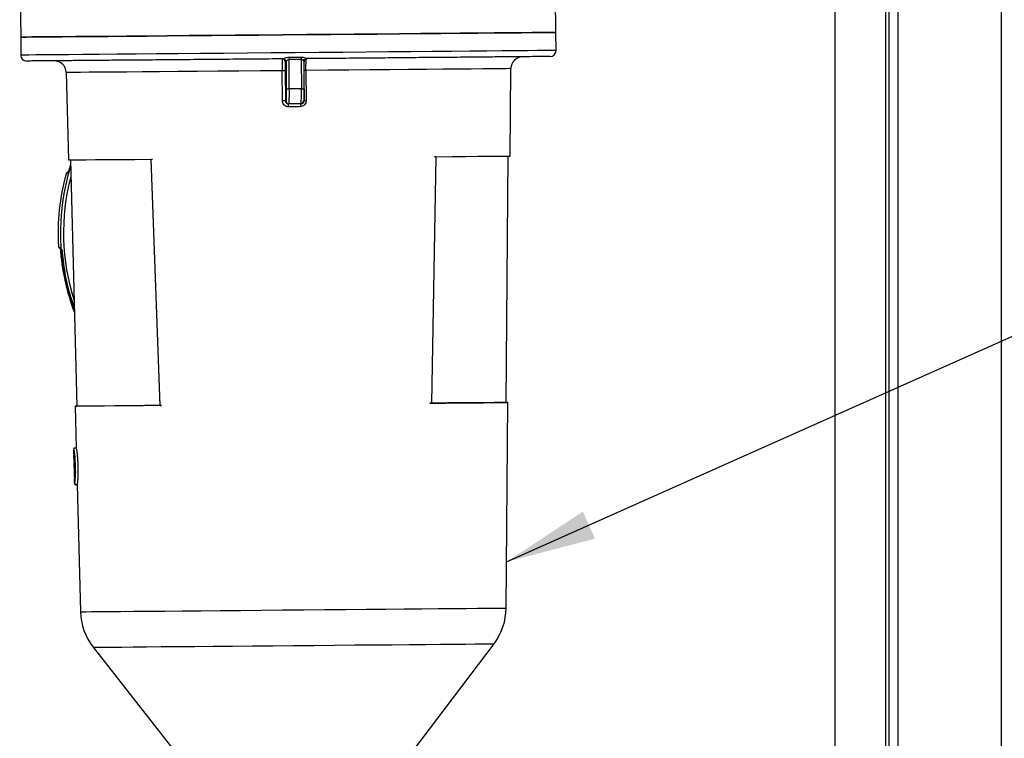
# Model space of a CAD drawing. Units: millimetres. Extents: x 10 to 423, y 10 to 287.
# Drawn here: x 299 to 316, y 126 to 138 of the extents above; entities that cross this region are included whole.
import ezdxf

# ---------------------------------------------------------------- set-up
doc = ezdxf.new("R2010")
doc.units = ezdxf.units.MM
doc.dimstyles.new('SLDDIMSTYLE5', dxfattribs={"dimtxt": 0.18, "dimasz": 1.5, "dimexe": 0, "dimexo": 0.0625, "dimgap": 0, "dimtad": 0, "dimtih": 1, "dimtoh": 1, "dimdec": 0, "dimrnd": 1e-09, "dimzin": 0, "dimdsep": 46, "dimtxsty": 'Standard', "dimsah": 1, "dimcen": 0.09, "dimadec": 0, "dimazin": 0, "dimtfac": 1.5, "dimtdec": 0, "dimtofl": 0, "dimtmove": 0, "dimatfit": 3, "dimfxl": 1, "dimfrac": 2, "dimtolj": 1, "dimtzin": 0, "dimarcsym": 0})

msp = doc.modelspace()

# ---------------------------------------------------------------- linework, layer by layer
at = {"color": 7, "linetype": 'Continuous', "lineweight": 25}
for p, q in [((313.938, 156.203), (313.938, 99.946)), ((315.658, 156.255), (315.658, 99.894)), ((312.888, 156.125), (312.888, 100.025)), ((313.738, 100.025), (313.738, 156.125)), ((313.788, 156.145), (313.788, 100.004)), ((308.251, 137.643), (308.235, 139.504)), ((299.335, 139.427), (299.352, 137.565)), ((299.352, 137.565), (299.354, 137.265)), ((299.353, 137.565), (299.352, 137.565)), ((308.254, 137.343), (308.251, 137.643)), ((303.702, 137.203), (303.701, 137.196)), ((303.713, 137.203), (303.713, 137.203)), ((303.713, 137.203), (303.722, 137.202)), ((303.815, 137.23), (304.014, 137.231)), ((304.093, 137.202), (304.101, 137.204)), ((304.113, 137.206), (304.113, 137.206)), ((303.752, 137.153), (303.763, 137.153)), ((303.763, 137.153), (303.764, 137.153)), ((303.764, 137.153), (303.767, 136.703)), ((304.014, 137.194), (303.814, 137.193)), ((303.819, 136.703), (303.814, 137.193)), ((304.014, 137.194), (304.019, 136.705)), ((304.067, 136.706), (304.063, 137.156)), ((304.077, 137.19), (304.066, 137.17)), ((307.49, 135.586), (307.503, 137.04)), ((300.11, 136.976), (300.148, 135.522)), ((303.705, 136.503), (303.701, 137.006)), ((303.75, 137.006), (303.754, 136.503)), ((304.096, 137.01), (304.1, 136.507)), ((304.019, 136.705), (303.819, 136.703)), ((303.764, 136.503), (303.754, 136.503)), ((303.815, 136.453), (303.804, 136.453)), ((304.015, 136.455), (303.815, 136.453)), ((306.186, 131.474), (306.263, 135.575)), ((306.256, 135.575), (306.233, 135.575)), ((307.425, 131.486), (307.46, 135.586)), ((300.18, 135.441), (300.141, 135.311)), ((300.178, 135.523), (300.286, 131.423)), ((301.515, 135.534), (301.663, 131.435)), ((301.526, 135.534), (301.545, 135.534)), ((300.108, 135.292), (300.106, 135.287)), ((300.141, 135.311), (300.108, 135.292)), ((299.98, 134.085), (299.981, 134.08)), ((299.98, 134.081), (299.981, 134.08)), ((299.981, 134.08), (300.01, 134.06)), ((306.186, 131.474), (306.156, 131.474)), ((307.425, 128.066), (307.455, 131.486)), ((300.256, 131.423), (300.274, 130.723)), ((301.663, 131.435), (301.693, 131.435)), ((300.234, 130.719), (300.235, 130.705)), ((300.234, 130.705), (300.237, 130.618)), ((300.275, 130.723), (300.235, 130.723)), ((300.235, 130.668), (300.235, 130.668)), ((300.236, 130.662), (300.235, 130.662)), ((300.236, 130.693), (300.236, 130.693)), ((300.236, 130.687), (300.236, 130.693)), ((300.236, 130.693), (300.237, 130.632)), ((300.236, 130.693), (300.236, 130.693)), ((300.236, 130.687), (300.236, 130.687)), ((300.237, 130.631), (300.236, 130.687)), ((300.236, 130.687), (300.236, 130.687)), ((300.24, 130.673), (300.24, 130.673)), ((300.24, 130.658), (300.24, 130.661)), ((300.237, 130.632), (300.237, 130.631)), ((300.237, 130.624), (300.237, 130.618)), ((300.237, 130.612), (300.238, 130.584)), ((300.248, 130.552), (300.24, 130.552)), ((300.248, 130.551), (300.24, 130.551)), ((300.241, 130.632), (300.241, 130.623)), ((300.242, 130.611), (300.242, 130.606)), ((300.246, 130.587), (300.246, 130.582)), ((300.248, 130.608), (300.247, 130.608)), ((300.248, 130.601), (300.247, 130.605)), ((300.247, 130.605), (300.249, 130.605)), ((300.247, 130.558), (300.249, 130.558)), ((300.248, 130.583), (300.248, 130.587)), ((300.248, 130.581), (300.25, 130.581)), ((300.249, 130.575), (300.249, 130.576)), ((300.255, 130.495), (300.253, 130.495)), ((300.241, 130.483), (300.245, 130.313)), ((300.242, 130.456), (300.241, 130.456)), ((300.241, 130.454), (300.241, 130.442)), ((300.246, 130.313), (300.242, 130.483)), ((300.254, 130.483), (300.242, 130.483)), ((300.242, 130.426), (300.242, 130.426)), ((300.242, 130.404), (300.243, 130.391)), ((300.243, 130.39), (300.243, 130.39)), ((300.243, 130.363), (300.244, 130.353)), ((300.243, 130.363), (300.244, 130.353)), ((300.244, 130.363), (300.243, 130.363)), ((300.244, 130.363), (300.244, 130.363)), ((300.244, 130.353), (300.244, 130.353)), ((300.246, 130.403), (300.248, 130.403)), ((300.248, 130.35), (300.256, 130.35)), ((300.252, 130.472), (300.254, 130.476)), ((300.253, 130.466), (300.252, 130.472)), ((300.254, 130.472), (300.252, 130.472)), ((300.254, 130.47), (300.253, 130.466)), ((300.256, 130.478), (300.254, 130.478)), ((300.254, 130.476), (300.256, 130.476)), ((300.254, 130.472), (300.255, 130.465)), ((300.254, 130.463), (300.254, 130.47)), ((300.254, 130.47), (300.254, 130.47)), ((300.255, 130.465), (300.254, 130.463)), ((300.256, 130.37), (300.255, 130.37)), ((300.256, 130.364), (300.255, 130.364)), ((300.256, 130.485), (300.258, 130.485)), ((300.256, 130.37), (300.256, 130.364)), ((300.257, 130.336), (300.258, 130.336)), ((300.257, 130.336), (300.257, 130.335)), ((300.257, 130.329), (300.257, 130.33)), ((300.258, 130.485), (300.258, 130.484)), ((300.259, 130.346), (300.258, 130.346)), ((300.259, 130.35), (300.26, 130.35)), ((300.26, 130.321), (300.26, 130.341)), ((300.26, 130.341), (300.261, 130.341)), ((300.261, 130.344), (300.261, 130.319)), ((300.246, 130.263), (300.25, 130.123)), ((300.248, 130.216), (300.247, 130.216)), ((300.247, 130.216), (300.247, 130.216)), ((300.247, 130.19), (300.248, 130.19)), ((300.247, 130.184), (300.248, 130.184)), ((300.248, 130.21), (300.248, 130.21)), ((300.249, 130.184), (300.249, 130.184)), ((300.251, 130.233), (300.251, 130.233)), ((300.255, 130.284), (300.253, 130.284)), ((300.253, 130.171), (300.253, 130.171)), ((300.255, 130.279), (300.254, 130.278)), ((300.255, 130.278), (300.254, 130.278)), ((300.254, 130.252), (300.256, 130.252)), ((300.254, 130.251), (300.256, 130.251)), ((300.254, 130.182), (300.254, 130.176)), ((300.256, 130.257), (300.257, 130.257)), ((300.256, 130.256), (300.256, 130.256)), ((300.258, 130.228), (300.257, 130.227)), ((300.261, 130.319), (300.26, 130.321)), ((300.26, 130.321), (300.261, 130.321)), ((300.249, 130.158), (300.249, 130.158)), ((300.25, 130.152), (300.25, 130.152)), ((300.25, 130.123), (300.291, 130.123)), ((300.29, 130.123), (300.345, 128.004)), ((300.558, 127.414), (302.498, 124.938)), ((305.16, 124.743), (307.223, 127.472))]:
    msp.add_line(p, q, dxfattribs=at)
at = {"color": 7, "linetype": 'Continuous', "lineweight": 25, "flags": 128}
for points in [[(299.352, 137.565), (299.353, 137.565), (299.381, 137.566), (299.444, 137.566), (299.543, 137.567), (299.676, 137.568), (299.842, 137.569), (300.039, 137.571), (300.268, 137.573), (300.524, 137.575), (300.807, 137.577), (301.114, 137.58), (301.443, 137.583), (301.791, 137.586), (302.155, 137.589), (302.532, 137.592), (302.919, 137.596), (303.314, 137.599), (303.712, 137.603), (304.112, 137.606), (304.508, 137.61), (304.899, 137.613), (305.281, 137.616), (305.652, 137.62), (306.007, 137.623), (306.344, 137.626), (306.662, 137.629), (306.956, 137.631), (307.224, 137.634), (307.465, 137.636), (307.677, 137.638), (307.857, 137.639), (308.005, 137.641), (308.119, 137.642), (308.198, 137.643), (308.242, 137.643), (308.251, 137.643)], [(308.251, 137.643), (308.242, 137.643), (308.198, 137.643), (308.119, 137.642), (308.005, 137.641), (307.857, 137.639), (307.677, 137.638), (307.465, 137.636), (307.224, 137.634), (306.956, 137.631), (306.662, 137.629), (306.344, 137.626), (306.007, 137.623), (305.652, 137.62), (305.281, 137.616), (304.899, 137.613), (304.508, 137.61), (304.112, 137.606), (303.712, 137.603), (303.314, 137.599), (302.919, 137.596), (302.532, 137.592), (302.155, 137.589), (301.791, 137.586), (301.443, 137.583), (301.114, 137.58), (300.807, 137.577), (300.524, 137.575), (300.268, 137.573), (300.039, 137.571), (299.842, 137.569), (299.676, 137.568), (299.543, 137.567), (299.444, 137.566), (299.381, 137.566), (299.353, 137.565)], [(308.254, 137.343), (308.253, 137.343), (308.229, 137.343), (308.169, 137.342), (308.074, 137.341), (307.944, 137.34), (307.78, 137.339), (307.585, 137.337), (307.358, 137.335), (307.103, 137.332), (306.821, 137.33), (306.515, 137.327), (306.187, 137.324), (305.839, 137.321), (305.475, 137.318), (305.098, 137.315), (304.71, 137.311), (304.314, 137.308), (303.915, 137.304), (303.514, 137.301), (303.116, 137.297), (302.724, 137.294), (302.34, 137.291), (301.968, 137.287), (301.611, 137.284), (301.272, 137.281), (300.953, 137.279), (300.658, 137.276), (300.387, 137.274), (300.145, 137.272), (299.932, 137.27), (299.751, 137.269), (299.602, 137.267), (299.487, 137.266), (299.408, 137.266), (299.364, 137.266), (299.354, 137.265)], [(303.763, 136.853), (303.762, 136.926), (303.761, 136.987), (303.759, 137.029), (303.757, 137.043), (303.755, 137.029), (303.754, 136.987), (303.754, 136.926), (303.754, 136.853), (303.755, 136.78), (303.757, 136.719), (303.758, 136.677), (303.76, 136.663), (303.762, 136.677), (303.763, 136.719), (303.764, 136.78), (303.763, 136.853)], [(307.503, 137.04), (307.503, 137.04), (307.479, 137.04), (307.42, 137.039), (307.326, 137.038), (307.198, 137.037), (307.037, 137.036), (306.844, 137.034), (306.622, 137.032), (306.373, 137.03), (306.099, 137.027), (305.803, 137.025), (305.488, 137.022), (305.156, 137.019), (304.811, 137.016), (304.457, 137.013), (304.096, 137.01)], [(303.701, 137.006), (303.338, 137.003), (302.98, 137), (302.63, 136.997), (302.291, 136.994), (301.967, 136.991), (301.661, 136.988), (301.375, 136.986), (301.113, 136.984), (300.878, 136.982), (300.67, 136.98), (300.493, 136.979), (300.348, 136.977), (300.237, 136.976), (300.16, 136.976), (300.118, 136.976), (300.11, 136.976)], [(304.002, 136.406), (303.978, 136.406), (303.953, 136.406), (303.928, 136.405), (303.904, 136.405), (303.879, 136.405), (303.854, 136.405), (303.83, 136.405), (303.805, 136.404)], [(306.263, 135.575), (306.52, 135.577), (306.752, 135.579), (306.955, 135.581), (307.128, 135.583), (307.268, 135.584), (307.375, 135.585), (307.448, 135.586), (307.485, 135.586), (307.49, 135.586)], [(300.148, 135.522), (300.148, 135.522), (300.168, 135.522), (300.223, 135.523), (300.313, 135.524), (300.437, 135.525), (300.594, 135.526), (300.783, 135.527), (301, 135.529), (301.245, 135.531), (301.515, 135.534)], [(300.109, 135.293), (300.107, 135.29), (300.106, 135.287)], [(300.152, 135.325), (300.138, 135.317), (300.119, 135.307)], [(299.98, 134.085), (299.98, 134.082), (299.98, 134.081)], [(299.99, 134.062), (300.003, 134.053), (300.019, 134.042)], [(306.156, 131.474), (306.421, 131.476), (306.659, 131.479), (306.869, 131.48), (307.047, 131.482), (307.193, 131.483), (307.304, 131.484), (307.379, 131.485), (307.419, 131.486), (307.425, 131.486)], [(307.425, 131.486), (307.451, 131.486), (307.449, 131.486), (307.409, 131.485), (307.334, 131.485), (307.223, 131.484), (307.077, 131.482), (306.899, 131.481), (306.689, 131.479), (306.451, 131.477), (306.186, 131.474)], [(301.663, 131.435), (301.386, 131.432), (301.135, 131.43), (300.911, 131.428), (300.717, 131.427), (300.555, 131.425), (300.427, 131.424), (300.334, 131.424), (300.276, 131.423), (300.256, 131.423), (300.272, 131.423), (300.286, 131.423)], [(301.693, 131.435), (301.416, 131.433), (301.165, 131.431), (300.941, 131.429), (300.747, 131.427), (300.585, 131.426), (300.457, 131.425), (300.364, 131.424), (300.306, 131.423), (300.286, 131.423), (300.286, 131.423)], [(300.243, 130.363), (300.243, 130.363), (300.243, 130.363), (300.243, 130.363), (300.243, 130.363), (300.243, 130.363), (300.243, 130.363), (300.243, 130.363), (300.244, 130.363)], [(300.345, 128.004), (300.346, 128.004), (300.373, 128.004), (300.434, 128.005), (300.529, 128.006), (300.658, 128.007), (300.819, 128.008), (301.011, 128.01), (301.231, 128.012), (301.477, 128.014), (301.747, 128.016), (302.039, 128.018), (302.349, 128.021), (302.674, 128.024), (303.011, 128.027), (303.357, 128.03), (303.708, 128.033), (304.061, 128.036), (304.412, 128.039), (304.758, 128.042), (305.095, 128.045), (305.421, 128.048), (305.731, 128.051), (306.022, 128.053), (306.292, 128.056), (306.539, 128.058), (306.759, 128.06), (306.95, 128.062), (307.111, 128.063), (307.24, 128.064), (307.336, 128.065), (307.397, 128.066), (307.424, 128.066), (307.425, 128.066)], [(300.558, 127.414), (300.559, 127.414), (300.585, 127.414), (300.646, 127.414), (300.742, 127.415), (300.871, 127.416), (301.032, 127.417), (301.223, 127.419), (301.443, 127.421), (301.688, 127.423), (301.957, 127.425), (302.246, 127.428), (302.553, 127.43), (302.874, 127.433), (303.206, 127.436), (303.545, 127.439), (303.887, 127.442), (304.23, 127.445), (304.569, 127.448), (304.901, 127.451), (305.222, 127.454), (305.529, 127.456), (305.819, 127.459), (306.088, 127.461), (306.334, 127.464), (306.554, 127.466), (306.746, 127.467), (306.907, 127.469), (307.037, 127.47), (307.133, 127.471), (307.195, 127.471), (307.221, 127.472), (307.223, 127.472)]]:
    msp.add_lwpolyline(points, dxfattribs=at)
at = {"color": 7, "linetype": 'Continuous', "lineweight": 25}
for centre, radius, start, end in [((299.454, 137.266), 0.1, 180.4998, 270.4999), ((303.702, 137.153), 0.05, 0.491, 90.4914), ((303.714, 137.153), 0.05, 0.5552, 90.4166), ((303.713, 137.153), 0.05, 0.492, 80.4478), ((305.269, 137.178), 1.455, 177.9699, 179.4249), ((305.467, 137.239), 1.453, 180.3182, 181.7741), ((304.113, 137.156), 0.0499, 90.5733, 143.0347), ((304.113, 137.156), 0.05, 90.5005, 113.8768), ((307.703, 137.038), 0.2, 90.4999, 179.4998), ((308.154, 137.342), 0.1, 270.4998, 0.4998), ((299.91, 136.97), 0.2, 1.4998, 90.4998), ((304.113, 137.156), 0.0499, 143.0422, 180.5474), ((303.719, 136.285), 0.721, 87.5283, 91.3874), ((304.113, 134.99), 2.02, 90.4945, 91.372), ((303.256, 199.71), 63.009, 270.46473, 270.51132), ((301.301, 136.619), 2.519, 356.232, 1.9208), ((301.501, 136.621), 2.519, 356.232, 1.9208), ((303.573, 189.161), 52.457, 270.4863, 270.5395), ((303.723, 135.783), 0.721, 87.528, 91.3873), ((303.814, 136.503), 0.05, 180.491, 270.4914), ((297.463, 136.361), 6.342, 0.3901, 0.8339), ((304.265, 136.42), 0.263, 172.3145, 183.0243), ((304.014, 136.505), 0.05, 270.5048, 337.6542), ((304.094, 135.857), 0.65, 89.5138, 93.5744), ((303.713, 134.304), 3.701, 162.6146, 200.3851), ((303.674, 134.304), 3.701, 164.6113, 183.3924), ((303.714, 134.304), 3.651, 165.1299, 197.8698), ((300.132, 135.285), 0.025, 118.6235, 164.5506), ((300.006, 134.081), 0.025, 183.4512, 235.7986), ((303.703, 134.304), 3.701, 183.7863, 200.8838), ((300.241, 130.571), 0.0885, 269.6917, 269.8902), ((300.241, 131.032), 0.549, 270.0845, 270.1432), ((300.244, 130.353), 0.000238, 258.9286, 273.5231), ((300.246, 130.564), 0.251, 269.9008, 270.0992), ((306.425, 128.075), 1, 322.9134, 359.4998), ((301.345, 128.03), 1, 181.4998, 218.0862)]:
    msp.add_arc(centre, radius, start, end, dxfattribs=at)
for centre, major_axis, ratio, start_param, end_param in [((303.822, 130.711), (3.586, 0.092), 0.506657, 3.138957, 3.146015), ((303.823, 130.704), (3.586, 0.092), 0.506712, 3.138208, 3.148593), ((303.823, 130.638), (3.585, 0.079), 0.434806, 3.091761, 3.100637), ((303.821, 130.694), (3.586, -0.017), 0.438865, 3.197931, 3.208637), ((303.824, 130.835), (0.056, 7.177), 0.499492, 1.614235, 1.623746), ((303.817, 130.835), (-0.181, 7.177), 0.499384, 1.597703, 1.607214), ((303.821, 130.701), (3.587, -0.017), 0.438601, 3.202016, 3.209292), ((303.822, 130.616), (3.585, -0.004), 0.348514, 3.234189, 3.24999), ((303.805, 132.044), (-0.208, 12.67), 0.284246, 1.687947, 1.690204), ((303.822, 130.611), (3.585, -0.004), 0.350691, 3.236736, 3.245048), ((303.804, 132.065), (-0.208, 12.667), 0.284348, 1.690371, 1.691761), ((303.824, 130.601), (0.663, 3.775), 0.932804, 1.787167, 1.798), ((303.824, 130.588), (0.662, 3.775), 0.932718, 1.784781, 1.791769), ((303.824, 130.451), (3.582, 0.059), 0.284824, 3.050495, 3.057415), ((303.824, 130.444), (3.582, 0.059), 0.284883, 3.045364, 3.056937), ((303.822, 130.54), (3.584, -0.042), 0.561837, 3.25234, 3.259918), ((303.822, 130.532), (3.584, -0.041), 0.556584, 3.253369, 3.257541), ((303.806, 133.993), (-0.175, 30.588), 0.117805, 1.693366, 1.695385), ((303.806, 133.955), (-0.172, 30.266), 0.119065, 1.693405, 1.695762), ((303.827, 130.174), (3.577, 0.07), 0.377565, 3.087871, 3.098097), ((303.827, 130.18), (3.577, 0.07), 0.377613, 3.088448, 3.096174), ((303.799, 132.492), (-0.24, 16.739), 0.215325, 1.701348, 1.703336), ((303.8, 132.353), (-0.236, 16.207), 0.22229, 1.697252, 1.699095)]:
    msp.add_ellipse(centre, major_axis=major_axis, ratio=ratio, start_param=start_param, end_param=end_param, dxfattribs=at)
for points, knots in [([(303.713, 137.203), (303.555, 137.201), (303.236, 137.198), (302.758, 137.194), (302.282, 137.19), (301.817, 137.186), (301.372, 137.182), (300.959, 137.179), (300.586, 137.176), (300.261, 137.173), (299.99, 137.171), (299.775, 137.169), (299.615, 137.168), (299.511, 137.167), (299.458, 137.166), (299.461, 137.166), (299.462, 137.166)], [0, 0, 0, 0, 0.070312, 0.142295, 0.215841, 0.291702, 0.368242, 0.445326, 0.522403, 0.598943, 0.67481, 0.748349, 0.820334, 0.890651, 0.960962, 1, 1, 1, 1]), ([(303.713, 137.203), (303.714, 137.203), (303.716, 137.204), (303.728, 137.21), (303.75, 137.218), (303.781, 137.228), (303.804, 137.229), (303.815, 137.23)], [0, 0, 0, 0, 0.119021, 0.250906, 0.499684, 0.749884, 1, 1, 1, 1]), ([(304.014, 137.231), (304.025, 137.231), (304.048, 137.23), (304.078, 137.221), (304.1, 137.213), (304.111, 137.207), (304.112, 137.207), (304.113, 137.206)], [0, 0, 0, 0, 0.249938, 0.499739, 0.749223, 0.881022, 1, 1, 1, 1]), ([(304.074, 137.187), (304.077, 137.19), (304.082, 137.196), (304.089, 137.2), (304.093, 137.202), (304.093, 137.202)], [0, 0, 0, 0, 0.485463, 0.963621, 1, 1, 1, 1]), ([(304.1, 137.202), (304.098, 137.202), (304.095, 137.202), (304.092, 137.201), (304.09, 137.2)], [0, 0, 0, 0, 0.531004, 1, 1, 1, 1]), ([(304.096, 137.01), (304.096, 137.035), (304.095, 137.073), (304.096, 137.118), (304.097, 137.155), (304.098, 137.183), (304.099, 137.199), (304.1, 137.201), (304.1, 137.201)], [0, 0, 0, 0, 0.275319, 0.420978, 0.571573, 0.798597, 0.95664, 1, 1, 1, 1]), ([(304.101, 137.204), (304.102, 137.205), (304.106, 137.206), (304.11, 137.206), (304.113, 137.206)], [0, 0, 0, 0, 0.162956, 1, 1, 1, 1]), ([(308.154, 137.242), (308.154, 137.242), (308.162, 137.242), (308.128, 137.242), (308.05, 137.241), (307.913, 137.24), (307.72, 137.238), (307.471, 137.236), (307.166, 137.233), (306.812, 137.23), (306.415, 137.226), (305.984, 137.223), (305.529, 137.218), (305.06, 137.214), (304.588, 137.21), (304.27, 137.207), (304.113, 137.206)], [0, 0, 0, 0, 0.001841, 0.074879, 0.147911, 0.222681, 0.299074, 0.37787, 0.457372, 0.53744, 0.6175, 0.697002, 0.775806, 0.852191, 0.926963, 1, 1, 1, 1]), ([(303.701, 137.196), (303.701, 137.192), (303.701, 137.181), (303.701, 137.151), (303.701, 137.115), (303.701, 137.069), (303.701, 137.031), (303.701, 137.006)], [0, 0, 0, 0, 0.165202, 0.402525, 0.559939, 0.712197, 1, 1, 1, 1]), ([(303.752, 137.153), (303.752, 137.151), (303.751, 137.146), (303.75, 137.112), (303.749, 137.064), (303.75, 137.025), (303.75, 137.006)], [0, 0, 0, 0, 0.250545, 0.50023, 0.750019, 1, 1, 1, 1]), ([(303.814, 137.193), (303.811, 137.192), (303.804, 137.192), (303.791, 137.185), (303.778, 137.173), (303.769, 137.161), (303.765, 137.155), (303.764, 137.154), (303.764, 137.153)], [0, 0, 0, 0, 0.114427, 0.250196, 0.49987, 0.748687, 0.882268, 1, 1, 1, 1]), ([(304.06, 137.162), (304.06, 137.162), (304.058, 137.165), (304.05, 137.175), (304.038, 137.187), (304.025, 137.194), (304.018, 137.194), (304.014, 137.194)], [0, 0, 0, 0, 0.01309, 0.341461, 0.669356, 0.848849, 1, 1, 1, 1]), ([(304.06, 137.162), (304.058, 137.168), (304.055, 137.175), (304.05, 137.184), (304.049, 137.188), (304.049, 137.189), (304.049, 137.19), (304.049, 137.191), (304.049, 137.191), (304.05, 137.191), (304.05, 137.192), (304.051, 137.192), (304.054, 137.192), (304.061, 137.19), (304.067, 137.187), (304.072, 137.185), (304.073, 137.186), (304.074, 137.186)], [0, 0, 0, 0, 0.268881, 0.366768, 0.399952, 0.412279, 0.422163, 0.426536, 0.430814, 0.435275, 0.44019, 0.452194, 0.468079, 0.579705, 0.770349, 0.885335, 1, 1, 1, 1]), ([(304.063, 137.156), (304.063, 137.156), (304.063, 137.157), (304.061, 137.16), (304.06, 137.162)], [0, 0, 0, 0, 0.487972, 1, 1, 1, 1]), ([(303.767, 136.703), (303.768, 136.678), (303.768, 136.639), (303.768, 136.592), (303.767, 136.561), (303.767, 136.535), (303.766, 136.51), (303.765, 136.506), (303.764, 136.503)], [0, 0, 0, 0, 0.239443, 0.369636, 0.5, 0.630193, 0.760557, 1, 1, 1, 1]), ([(304.016, 136.456), (304.016, 136.455), (304.023, 136.454), (304.036, 136.459), (304.05, 136.469), (304.058, 136.481), (304.063, 136.491), (304.066, 136.505), (304.066, 136.513), (304.067, 136.534), (304.067, 136.559), (304.068, 136.591), (304.068, 136.638), (304.068, 136.679), (304.067, 136.706)], [0, 0, 0, 0, 0.004358, 0.056039, 0.108159, 0.145409, 0.171654, 0.206425, 0.346963, 0.451614, 0.564668, 0.66992, 0.785997, 1, 1, 1, 1]), ([(304.067, 136.706), (304.068, 136.68), (304.068, 136.642), (304.068, 136.595), (304.067, 136.563), (304.067, 136.537), (304.066, 136.512), (304.065, 136.508), (304.064, 136.506)], [0, 0, 0, 0, 0.2394429, 0.3696359, 0.4999999, 0.6301929, 0.7605571, 1, 1, 1, 1]), ([(303.805, 136.404), (303.798, 136.405), (303.785, 136.405), (303.76, 136.413), (303.733, 136.431), (303.71, 136.465), (303.707, 136.491), (303.705, 136.503)], [0, 0, 0, 0, 0.12503, 0.251627, 0.500659, 0.750207, 1, 1, 1, 1]), ([(303.754, 136.503), (303.755, 136.497), (303.756, 136.487), (303.762, 136.475), (303.767, 136.47), (303.769, 136.468)], [0, 0, 0, 0, 0.478423, 0.734046, 1, 1, 1, 1]), ([(303.769, 136.468), (303.769, 136.467), (303.772, 136.465), (303.778, 136.46), (303.79, 136.455), (303.799, 136.454), (303.804, 136.453)], [0, 0, 0, 0, 0.036664, 0.298235, 0.598921, 1, 1, 1, 1]), ([(304.1, 136.507), (304.098, 136.494), (304.096, 136.468), (304.073, 136.435), (304.041, 136.411), (304.015, 136.408), (304.002, 136.406)], [0, 0, 0, 0, 0.250895, 0.500228, 0.750019, 1, 1, 1, 1]), ([(304.004, 136.455), (304.01, 136.456), (304.019, 136.457), (304.029, 136.462), (304.035, 136.466), (304.038, 136.469), (304.042, 136.472), (304.046, 136.478), (304.052, 136.49), (304.053, 136.499), (304.054, 136.506)], [0, 0, 0, 0, 0.200606, 0.350965, 0.45084, 0.481803, 0.500085, 0.633044, 0.760836, 1, 1, 1, 1]), ([(300.01, 134.06), (300.01, 134.057), (300.011, 134.052), (300.015, 134.046), (300.019, 134.042), (300.023, 134.039), (300.028, 134.038), (300.031, 134.037), (300.032, 134.037)], [0, 0, 0, 0, 0.295493, 0.499279, 0.644298, 0.774733, 0.892458, 1, 1, 1, 1]), ([(300.036, 134.037), (300.05, 133.906), (300.078, 133.644), (300.151, 133.323), (300.22, 133.138), (300.242, 133.078)], [0, 0, 0, 0, 0.401333, 0.802693, 1, 1, 1, 1]), ([(300.249, 130.635), (300.247, 130.653), (300.242, 130.691), (300.237, 130.721), (300.236, 130.719), (300.236, 130.718)], [0, 0, 0, 0, 0.346427, 0.766353, 1, 1, 1, 1]), ([(300.24, 130.661), (300.24, 130.663), (300.24, 130.668), (300.24, 130.672), (300.24, 130.674), (300.241, 130.673), (300.241, 130.672), (300.241, 130.672)], [0, 0, 0, 0, 0.272383, 0.48563, 0.69852, 0.912442, 1, 1, 1, 1]), ([(300.241, 130.666), (300.241, 130.667), (300.241, 130.668), (300.24, 130.667), (300.24, 130.667)], [0, 0, 0, 0, 0.610221, 1, 1, 1, 1]), ([(300.24, 130.667), (300.24, 130.666), (300.24, 130.665), (300.24, 130.662), (300.24, 130.659), (300.24, 130.658)], [0, 0, 0, 0, 0.332827, 0.767453, 1, 1, 1, 1]), ([(300.241, 130.672), (300.241, 130.67), (300.241, 130.668), (300.242, 130.662), (300.242, 130.656), (300.242, 130.651), (300.242, 130.648), (300.242, 130.647)], [0, 0, 0, 0, 0.284734, 0.488689, 0.691597, 0.919416, 1, 1, 1, 1]), ([(300.242, 130.649), (300.242, 130.651), (300.242, 130.654), (300.242, 130.658), (300.241, 130.662), (300.241, 130.665), (300.241, 130.666), (300.241, 130.666)], [0, 0, 0, 0, 0.207771, 0.417204, 0.655308, 0.888896, 1, 1, 1, 1]), ([(300.275, 130.722), (300.276, 130.719), (300.278, 130.715), (300.285, 130.671), (300.292, 130.611), (300.296, 130.563), (300.297, 130.539)], [0, 0, 0, 0, 0.261683, 0.540889, 0.770557, 1, 1, 1, 1]), ([(300.24, 130.51), (300.24, 130.52), (300.239, 130.549), (300.237, 130.584), (300.237, 130.597), (300.237, 130.604)], [0, 0, 0, 0, 0.219436, 0.610921, 1, 1, 1, 1]), ([(300.238, 130.605), (300.238, 130.606), (300.239, 130.608), (300.241, 130.592), (300.244, 130.566), (300.245, 130.554)], [0, 0, 0, 0, 0.160759, 0.580464, 1, 1, 1, 1]), ([(300.24, 130.551), (300.24, 130.551), (300.24, 130.551), (300.24, 130.552), (300.24, 130.552), (300.24, 130.552), (300.24, 130.552), (300.24, 130.551), (300.24, 130.551), (300.24, 130.551)], [0, 0, 0, 0, 0.152497, 0.304973, 0.457283, 0.609573, 0.761858, 0.914151, 1, 1, 1, 1]), ([(300.241, 130.636), (300.241, 130.637), (300.241, 130.639), (300.242, 130.642), (300.242, 130.646), (300.242, 130.649), (300.242, 130.649)], [0, 0, 0, 0, 0.307568, 0.636198, 0.880763, 1, 1, 1, 1]), ([(300.242, 130.647), (300.242, 130.645), (300.242, 130.64), (300.242, 130.636), (300.241, 130.633), (300.241, 130.632)], [0, 0, 0, 0, 0.285154, 0.638761, 1, 1, 1, 1]), ([(300.245, 130.554), (300.246, 130.543), (300.248, 130.517), (300.251, 130.465), (300.253, 130.402), (300.253, 130.341), (300.252, 130.289), (300.25, 130.254), (300.249, 130.237), (300.248, 130.24), (300.248, 130.24)], [0, 0, 0, 0, 0.095943, 0.237764, 0.382914, 0.523464, 0.669279, 0.810174, 0.954875, 1, 1, 1, 1]), ([(300.247, 130.56), (300.246, 130.562), (300.246, 130.566), (300.246, 130.573), (300.246, 130.58), (300.246, 130.584), (300.246, 130.587)], [0, 0, 0, 0, 0.3020685, 0.5044334, 0.7069004, 1, 1, 1, 1]), ([(300.246, 130.582), (300.246, 130.581), (300.246, 130.579), (300.246, 130.576), (300.246, 130.574), (300.246, 130.573)], [0, 0, 0, 0, 0.484121, 0.737548, 1, 1, 1, 1]), ([(300.246, 130.573), (300.246, 130.572), (300.246, 130.57), (300.247, 130.566), (300.247, 130.564), (300.247, 130.563)], [0, 0, 0, 0, 0.251767, 0.670113, 1, 1, 1, 1]), ([(300.247, 130.605), (300.247, 130.606), (300.248, 130.608), (300.248, 130.608), (300.249, 130.606), (300.249, 130.603), (300.249, 130.602)], [0, 0, 0, 0, 0.314525, 0.543389, 0.77273, 1, 1, 1, 1]), ([(300.247, 130.563), (300.247, 130.562), (300.247, 130.56), (300.248, 130.558), (300.248, 130.558), (300.248, 130.559), (300.248, 130.561), (300.248, 130.561)], [0, 0, 0, 0, 0.2658995, 0.4716984, 0.6774008, 0.8934388, 1, 1, 1, 1]), ([(300.249, 130.557), (300.249, 130.556), (300.248, 130.553), (300.248, 130.552), (300.247, 130.553), (300.247, 130.556), (300.247, 130.559), (300.247, 130.56)], [0, 0, 0, 0, 0.222587, 0.446006, 0.658931, 0.862063, 1, 1, 1, 1]), ([(300.249, 130.598), (300.249, 130.599), (300.249, 130.601), (300.248, 130.602), (300.248, 130.602), (300.248, 130.601), (300.248, 130.601)], [0, 0, 0, 0, 0.255363, 0.465233, 0.67497, 1, 1, 1, 1]), ([(300.248, 130.587), (300.248, 130.585), (300.248, 130.583), (300.249, 130.581), (300.249, 130.581), (300.249, 130.582), (300.249, 130.583), (300.249, 130.583)], [0, 0, 0, 0, 0.391954, 0.580967, 0.735845, 0.890949, 1, 1, 1, 1]), ([(300.248, 130.561), (300.248, 130.562), (300.248, 130.564), (300.248, 130.569), (300.248, 130.573), (300.248, 130.578), (300.248, 130.581), (300.248, 130.583)], [0, 0, 0, 0, 0.173165, 0.347212, 0.519474, 0.686961, 1, 1, 1, 1]), ([(300.249, 130.136), (300.25, 130.129), (300.251, 130.116), (300.255, 130.141), (300.259, 130.194), (300.263, 130.274), (300.264, 130.371), (300.262, 130.474), (300.256, 130.567), (300.251, 130.615), (300.249, 130.635)], [0, 0, 0, 0, 0.127914, 0.256065, 0.381948, 0.511251, 0.635351, 0.765881, 0.896768, 1, 1, 1, 1]), ([(300.249, 130.602), (300.249, 130.6), (300.25, 130.597), (300.25, 130.59), (300.25, 130.584), (300.25, 130.58), (300.25, 130.579), (300.25, 130.578)], [0, 0, 0, 0, 0.249476, 0.520928, 0.75268, 0.95708, 1, 1, 1, 1]), ([(300.249, 130.583), (300.249, 130.584), (300.249, 130.586), (300.249, 130.589), (300.249, 130.592), (300.249, 130.595), (300.249, 130.597), (300.249, 130.598)], [0, 0, 0, 0, 0.195822, 0.393, 0.577853, 0.798081, 1, 1, 1, 1]), ([(300.25, 130.578), (300.25, 130.577), (300.25, 130.576), (300.249, 130.575), (300.249, 130.575)], [0, 0, 0, 0, 0.556911, 1, 1, 1, 1]), ([(300.249, 130.576), (300.249, 130.575), (300.249, 130.574), (300.249, 130.571), (300.249, 130.569), (300.249, 130.567)], [0, 0, 0, 0, 0.251264, 0.503076, 1, 1, 1, 1]), ([(300.249, 130.567), (300.249, 130.566), (300.249, 130.563), (300.249, 130.56), (300.249, 130.558), (300.249, 130.557)], [0, 0, 0, 0, 0.251653, 0.744957, 1, 1, 1, 1]), ([(300.297, 130.539), (300.299, 130.505), (300.303, 130.438), (300.304, 130.334), (300.302, 130.242), (300.298, 130.172), (300.293, 130.129), (300.292, 130.127), (300.291, 130.126)], [0, 0, 0, 0, 0.179971, 0.353939, 0.522587, 0.697126, 0.865867, 1, 1, 1, 1]), ([(300.241, 130.456), (300.241, 130.455), (300.241, 130.455), (300.241, 130.45), (300.241, 130.443), (300.242, 130.434), (300.242, 130.428), (300.242, 130.426)], [0, 0, 0, 0, 0.233537, 0.42892, 0.623595, 0.844837, 1, 1, 1, 1]), ([(300.242, 130.425), (300.242, 130.427), (300.242, 130.432), (300.241, 130.437), (300.241, 130.441), (300.241, 130.442), (300.241, 130.442)], [0, 0, 0, 0, 0.315955, 0.634196, 0.936318, 1, 1, 1, 1]), ([(300.242, 130.426), (300.242, 130.422), (300.242, 130.416), (300.242, 130.406), (300.243, 130.398), (300.243, 130.393), (300.243, 130.39)], [0, 0, 0, 0, 0.240914, 0.483032, 0.740513, 1, 1, 1, 1]), ([(300.242, 130.404), (300.242, 130.405), (300.242, 130.409), (300.242, 130.416), (300.242, 130.422), (300.242, 130.425)], [0, 0, 0, 0, 0.271081, 0.664802, 1, 1, 1, 1]), ([(300.245, 130.403), (300.245, 130.41), (300.245, 130.422), (300.245, 130.437), (300.245, 130.448), (300.245, 130.454), (300.245, 130.455), (300.245, 130.456), (300.245, 130.456)], [0, 0, 0, 0, 0.288178, 0.520886, 0.68006, 0.840308, 0.981787, 1, 1, 1, 1]), ([(300.245, 130.456), (300.246, 130.455), (300.246, 130.455), (300.247, 130.449), (300.247, 130.44), (300.248, 130.424), (300.248, 130.411), (300.249, 130.403)], [0, 0, 0, 0, 0.148209, 0.297028, 0.438245, 0.662752, 1, 1, 1, 1]), ([(300.246, 130.403), (300.246, 130.409), (300.245, 130.419), (300.245, 130.431), (300.245, 130.439), (300.245, 130.444), (300.246, 130.445), (300.246, 130.445)], [0, 0, 0, 0, 0.323301, 0.534201, 0.68814, 0.843132, 1, 1, 1, 1]), ([(300.248, 130.35), (300.248, 130.351), (300.248, 130.351), (300.247, 130.357), (300.247, 130.365), (300.246, 130.381), (300.246, 130.394), (300.245, 130.403)], [0, 0, 0, 0, 0.144847, 0.290531, 0.428169, 0.635925, 1, 1, 1, 1]), ([(300.247, 130.243), (300.247, 130.25), (300.246, 130.263), (300.245, 130.296), (300.245, 130.32), (300.245, 130.326)], [0, 0, 0, 0, 0.428165, 0.864904, 1, 1, 1, 1]), ([(300.246, 130.445), (300.246, 130.445), (300.246, 130.444), (300.247, 130.439), (300.247, 130.431), (300.248, 130.419), (300.248, 130.409), (300.248, 130.403)], [0, 0, 0, 0, 0.157392, 0.296478, 0.437398, 0.685324, 1, 1, 1, 1]), ([(300.248, 130.361), (300.248, 130.361), (300.248, 130.362), (300.247, 130.366), (300.247, 130.373), (300.246, 130.386), (300.246, 130.396), (300.246, 130.403)], [0, 0, 0, 0, 0.140396, 0.281288, 0.425482, 0.636141, 1, 1, 1, 1]), ([(300.249, 130.403), (300.249, 130.397), (300.249, 130.384), (300.249, 130.368), (300.249, 130.357), (300.249, 130.351), (300.248, 130.351), (300.248, 130.35)], [0, 0, 0, 0, 0.266992, 0.537239, 0.695006, 0.853661, 1, 1, 1, 1]), ([(300.248, 130.403), (300.248, 130.401), (300.248, 130.397), (300.249, 130.388), (300.249, 130.382), (300.249, 130.378)], [0, 0, 0, 0, 0.251812, 0.503714, 1, 1, 1, 1]), ([(300.249, 130.378), (300.249, 130.374), (300.249, 130.368), (300.248, 130.363), (300.248, 130.361), (300.248, 130.361), (300.248, 130.361)], [0, 0, 0, 0, 0.402384, 0.65908, 0.916393, 1, 1, 1, 1]), ([(300.255, 130.358), (300.255, 130.36), (300.255, 130.364), (300.255, 130.367), (300.255, 130.368)], [0, 0, 0, 0, 0.497281, 1, 1, 1, 1]), ([(300.256, 130.364), (300.256, 130.364), (300.256, 130.365), (300.256, 130.362), (300.255, 130.359), (300.255, 130.357), (300.255, 130.356)], [0, 0, 0, 0, 0.304529, 0.518623, 0.779257, 1, 1, 1, 1]), ([(300.257, 130.33), (300.257, 130.332), (300.256, 130.334), (300.255, 130.34), (300.255, 130.347), (300.255, 130.353), (300.255, 130.357), (300.255, 130.358)], [0, 0, 0, 0, 0.2528118, 0.4898331, 0.7021965, 0.8928307, 1, 1, 1, 1]), ([(300.255, 130.356), (300.255, 130.354), (300.255, 130.351), (300.256, 130.346), (300.256, 130.341), (300.256, 130.338), (300.257, 130.337), (300.257, 130.336)], [0, 0, 0, 0, 0.2058656, 0.4130869, 0.6070296, 0.8325333, 1, 1, 1, 1]), ([(300.256, 130.37), (300.256, 130.37), (300.256, 130.371), (300.256, 130.371), (300.256, 130.37), (300.256, 130.37)], [0, 0, 0, 0, 0.1020066, 0.8384672, 1, 1, 1, 1]), ([(300.257, 130.336), (300.258, 130.336), (300.258, 130.336), (300.258, 130.339), (300.258, 130.342), (300.258, 130.344), (300.258, 130.346)], [0, 0, 0, 0, 0.1844608, 0.4770558, 0.7674717, 1, 1, 1, 1]), ([(300.258, 130.346), (300.258, 130.347), (300.258, 130.349), (300.258, 130.353), (300.258, 130.357), (300.258, 130.359)], [0, 0, 0, 0, 0.250888, 0.501736, 1, 1, 1, 1]), ([(300.259, 130.342), (300.259, 130.34), (300.259, 130.336), (300.258, 130.332), (300.258, 130.33), (300.258, 130.329), (300.258, 130.329)], [0, 0, 0, 0, 0.348379, 0.700508, 0.997678, 1, 1, 1, 1]), ([(300.259, 130.35), (300.259, 130.349), (300.259, 130.348), (300.259, 130.345), (300.259, 130.344), (300.259, 130.342)], [0, 0, 0, 0, 0.250472, 0.501089, 1, 1, 1, 1]), ([(300.248, 130.217), (300.248, 130.216), (300.248, 130.215), (300.248, 130.212), (300.249, 130.207), (300.249, 130.202), (300.249, 130.198), (300.249, 130.196)], [0, 0, 0, 0, 0.260186, 0.446959, 0.633775, 0.84306, 1, 1, 1, 1]), ([(300.248, 130.211), (300.248, 130.213), (300.248, 130.215), (300.248, 130.217), (300.248, 130.217), (300.248, 130.217)], [0, 0, 0, 0, 0.36178, 0.725051, 1, 1, 1, 1]), ([(300.248, 130.199), (300.248, 130.2), (300.248, 130.203), (300.248, 130.208), (300.248, 130.21), (300.248, 130.211)], [0, 0, 0, 0, 0.251529, 0.712098, 1, 1, 1, 1]), ([(300.248, 130.211), (300.248, 130.21), (300.248, 130.21), (300.248, 130.207), (300.249, 130.203), (300.249, 130.2), (300.249, 130.198), (300.249, 130.197)], [0, 0, 0, 0, 0.320003, 0.518095, 0.717154, 0.91256, 1, 1, 1, 1]), ([(300.248, 130.21), (300.248, 130.21), (300.248, 130.211), (300.248, 130.211), (300.248, 130.211)], [0, 0, 0, 0, 0.250304, 1, 1, 1, 1]), ([(300.248, 130.199), (300.248, 130.2), (300.248, 130.203), (300.248, 130.207), (300.248, 130.208), (300.248, 130.209)], [0, 0, 0, 0, 0.335169, 0.672677, 1, 1, 1, 1]), ([(300.249, 130.182), (300.249, 130.183), (300.248, 130.186), (300.248, 130.191), (300.248, 130.196), (300.248, 130.198), (300.248, 130.199)], [0, 0, 0, 0, 0.393439, 0.635114, 0.877163, 1, 1, 1, 1]), ([(300.249, 130.184), (300.249, 130.185), (300.249, 130.185), (300.248, 130.189), (300.248, 130.192), (300.248, 130.196), (300.248, 130.198), (300.248, 130.199)], [0, 0, 0, 0, 0.2461932, 0.5038183, 0.725531, 0.9034982, 1, 1, 1, 1]), ([(300.249, 130.197), (300.249, 130.195), (300.249, 130.192), (300.249, 130.189), (300.249, 130.186), (300.249, 130.185), (300.249, 130.185)], [0, 0, 0, 0, 0.2687002, 0.5390903, 0.8053931, 1, 1, 1, 1]), ([(300.249, 130.196), (300.249, 130.194), (300.249, 130.19), (300.249, 130.185), (300.249, 130.182), (300.249, 130.181), (300.249, 130.18)], [0, 0, 0, 0, 0.276614, 0.5551166, 0.8854783, 1, 1, 1, 1]), ([(300.249, 130.169), (300.249, 130.171), (300.249, 130.174), (300.249, 130.179), (300.249, 130.181), (300.249, 130.182), (300.249, 130.182)], [0, 0, 0, 0, 0.297067, 0.596938, 0.94918, 1, 1, 1, 1]), ([(300.249, 130.18), (300.249, 130.179), (300.249, 130.177), (300.249, 130.171), (300.25, 130.168), (300.25, 130.166)], [0, 0, 0, 0, 0.426994, 0.70898, 1, 1, 1, 1]), ([(300.249, 130.169), (300.249, 130.17), (300.249, 130.172), (300.249, 130.176), (300.249, 130.178), (300.249, 130.179), (300.249, 130.179), (300.249, 130.179)], [0, 0, 0, 0, 0.212362, 0.424964, 0.648256, 0.858235, 1, 1, 1, 1]), ([(300.249, 130.179), (300.249, 130.179), (300.249, 130.178), (300.249, 130.175), (300.249, 130.172), (300.249, 130.169), (300.249, 130.168), (300.249, 130.167)], [0, 0, 0, 0, 0.219402, 0.484986, 0.71217, 0.883258, 1, 1, 1, 1]), ([(300.25, 130.152), (300.25, 130.152), (300.249, 130.153), (300.249, 130.157), (300.249, 130.163), (300.249, 130.167), (300.249, 130.169), (300.249, 130.169)], [0, 0, 0, 0, 0.260466, 0.524489, 0.749473, 0.95958, 1, 1, 1, 1]), ([(300.249, 130.158), (300.249, 130.158), (300.249, 130.158), (300.249, 130.161), (300.249, 130.163), (300.249, 130.166), (300.249, 130.168), (300.249, 130.169)], [0, 0, 0, 0, 0.288909, 0.486121, 0.683258, 0.862041, 1, 1, 1, 1]), ([(300.249, 130.167), (300.249, 130.166), (300.25, 130.164), (300.25, 130.161), (300.25, 130.159), (300.25, 130.158), (300.25, 130.158)], [0, 0, 0, 0, 0.258283, 0.518286, 0.838682, 1, 1, 1, 1]), ([(300.25, 130.166), (300.25, 130.165), (300.25, 130.161), (300.25, 130.157), (300.25, 130.154), (300.25, 130.153), (300.25, 130.153)], [0, 0, 0, 0, 0.269067, 0.538302, 0.826497, 1, 1, 1, 1]), ([(300.254, 130.251), (300.254, 130.253), (300.254, 130.256), (300.254, 130.263), (300.253, 130.269), (300.253, 130.274), (300.253, 130.277), (300.254, 130.278)], [0, 0, 0, 0, 0.23134, 0.428329, 0.625115, 0.831639, 1, 1, 1, 1]), ([(300.254, 130.278), (300.254, 130.28), (300.254, 130.283), (300.254, 130.285), (300.255, 130.284), (300.255, 130.282), (300.255, 130.28), (300.255, 130.279)], [0, 0, 0, 0, 0.237338, 0.476508, 0.684285, 0.894863, 1, 1, 1, 1]), ([(300.254, 130.274), (300.254, 130.275), (300.254, 130.277), (300.254, 130.278), (300.255, 130.278), (300.255, 130.276), (300.255, 130.275), (300.255, 130.274)], [0, 0, 0, 0, 0.22887, 0.460043, 0.668406, 0.896, 1, 1, 1, 1]), ([(300.254, 130.256), (300.254, 130.257), (300.254, 130.259), (300.254, 130.264), (300.254, 130.268), (300.254, 130.272), (300.254, 130.274), (300.254, 130.274)], [0, 0, 0, 0, 0.222604, 0.44698, 0.654181, 0.883001, 1, 1, 1, 1]), ([(300.256, 130.256), (300.256, 130.255), (300.256, 130.253), (300.255, 130.252), (300.255, 130.252), (300.255, 130.254), (300.254, 130.255), (300.254, 130.256)], [0, 0, 0, 0, 0.221952, 0.445657, 0.652376, 0.88399, 1, 1, 1, 1]), ([(300.255, 130.246), (300.255, 130.247), (300.255, 130.248), (300.254, 130.25), (300.254, 130.251)], [0, 0, 0, 0, 0.615974, 1, 1, 1, 1]), ([(300.255, 130.279), (300.256, 130.277), (300.256, 130.273), (300.256, 130.267), (300.256, 130.263), (300.256, 130.261)], [0, 0, 0, 0, 0.430924, 0.713324, 1, 1, 1, 1]), ([(300.255, 130.274), (300.255, 130.273), (300.255, 130.271), (300.256, 130.267), (300.256, 130.262), (300.256, 130.259), (300.256, 130.257), (300.256, 130.256)], [0, 0, 0, 0, 0.22284, 0.448001, 0.648776, 0.868426, 1, 1, 1, 1]), ([(300.256, 130.251), (300.256, 130.25), (300.256, 130.247), (300.255, 130.246), (300.255, 130.246), (300.255, 130.246)], [0, 0, 0, 0, 0.438425, 0.880538, 1, 1, 1, 1]), ([(300.256, 130.257), (300.256, 130.256), (300.256, 130.255), (300.256, 130.253), (300.256, 130.252), (300.256, 130.251)], [0, 0, 0, 0, 0.250518, 0.501232, 1, 1, 1, 1])]:
    msp.add_open_spline(points, degree=3, knots=knots, dxfattribs=at)

# ---------------------------------------------------------------- leaders
at = {"color": 150, "linetype": 'Continuous', "lineweight": 0}
msp.add_leader([(307.432, 128.834), (321.713, 135.212)], dimstyle='SLDDIMSTYLE5', dxfattribs=at)

doc.saveas('drawing.dxf')
